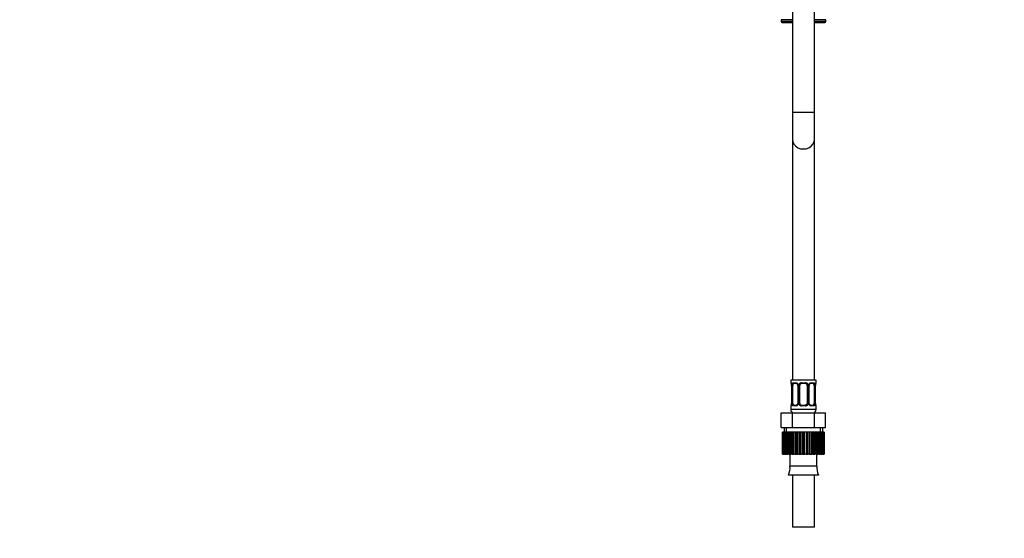
# Model space of a CAD drawing. Units: millimetres. Extents: x 0 to 1496, y 0 to 1832.
# Drawn here: x 0 to 539, y 764 to 1047 of the extents above; entities that cross this region are included whole.
import ezdxf
from ezdxf import colors
from ezdxf.entities.mleader import LeaderData, LeaderLine
from ezdxf.math import Vec2, Vec3

# ---------------------------------------------------------------- set-up
doc = ezdxf.new("R2010")
doc.units = ezdxf.units.MM
doc.layers.add('DV4_Défaut', color=7, linetype='Continuous')
doc.layers.add('Défaut', color=7, linetype='Continuous')

# ---------------------------------------------------------------- blocks, each defined once
blk = doc.blocks.new('_DOT')
at = {"color": 0}
blk.add_line((0, 0), (-1, 0), dxfattribs=at)
at = {"color": 0, "const_width": 0.333}
blk.add_lwpolyline([(-0.1665, 0, 1), (0.1665, 0, 1)], format="xyb", close=True, dxfattribs=at)
blk = doc.blocks.new('SE3')
at = {"layer": 'DV4_Défaut', "color": 7, "linetype": 'Continuous'}
for p, q in [((422.71, 1084.46), (422.71, 996.66)), ((434.71, 996.66), (434.71, 1084.46)), ((422.71, 1047.16), (416.46, 1047.16)), ((416.46, 1047.16), (416.46, 1046.16)), ((422.71, 1046.16), (416.46, 1046.16)), ((416.96, 1045.66), (422.71, 1045.66)), ((440.96, 1047.16), (434.71, 1047.16)), ((440.96, 1046.16), (434.71, 1046.16)), ((434.71, 1045.66), (440.46, 1045.66)), ((440.96, 1046.16), (440.96, 1047.16)), ((422.71, 996.66), (434.71, 996.66)), ((422.71, 996.66), (422.71, 981.68)), ((434.71, 981.68), (434.71, 996.66)), ((422.71, 981.68), (422.71, 850.16)), ((434.71, 850.16), (434.71, 981.68)), ((435.71, 850.16), (421.71, 850.16)), ((421.71, 850.16), (421.71, 848.68)), ((421.71, 848.68), (421.79, 848.68)), ((422.19, 847.28), (422.16, 847.28)), ((422.16, 847.28), (422.16, 837.41)), ((422.19, 847.28), (422.19, 837.41)), ((422.3, 837.41), (422.3, 847.28)), ((422.91, 847.28), (422.3, 847.28)), ((422.91, 837.41), (422.91, 847.28)), ((423.07, 848.68), (424.57, 848.68)), ((424.81, 848.28), (423.39, 848.28)), ((425.66, 847.28), (425.9, 847.28)), ((425.66, 847.28), (425.66, 837.41)), ((425.9, 847.28), (425.9, 837.41)), ((426.17, 837.41), (426.17, 847.28)), ((426.71, 847.28), (426.17, 847.28)), ((426.71, 837.41), (426.71, 847.28)), ((427.65, 848.68), (429.77, 848.68)), ((429.71, 848.28), (427.71, 848.28)), ((430.71, 847.28), (430.71, 837.41)), ((430.71, 847.28), (431.25, 847.28)), ((431.25, 847.28), (431.25, 837.41)), ((431.53, 837.41), (431.53, 847.28)), ((431.77, 847.28), (431.53, 847.28)), ((431.77, 837.41), (431.77, 847.28)), ((434.03, 848.28), (432.62, 848.28)), ((432.85, 848.68), (434.35, 848.68)), ((434.51, 847.28), (434.51, 837.41)), ((434.51, 847.28), (435.12, 847.28)), ((435.12, 847.28), (435.12, 837.41)), ((435.23, 837.41), (435.23, 847.28)), ((435.23, 847.28), (435.26, 847.28)), ((435.26, 837.41), (435.26, 847.28)), ((435.63, 848.68), (435.71, 848.68)), ((435.71, 848.68), (435.71, 850.16)), ((421.79, 836.01), (421.71, 836.01)), ((421.71, 836.01), (421.71, 834.16)), ((422.16, 837.41), (422.19, 837.41)), ((422.3, 837.41), (422.91, 837.41)), ((424.57, 836.01), (423.07, 836.01)), ((423.39, 836.41), (424.81, 836.41)), ((425.9, 837.41), (425.66, 837.41)), ((426.17, 837.41), (426.71, 837.41)), ((429.77, 836.01), (427.65, 836.01)), ((427.71, 836.41), (429.71, 836.41)), ((431.25, 837.41), (430.71, 837.41)), ((431.53, 837.41), (431.77, 837.41)), ((432.62, 836.41), (434.03, 836.41)), ((434.35, 836.01), (432.85, 836.01)), ((435.12, 837.41), (434.51, 837.41)), ((435.26, 837.41), (435.23, 837.41)), ((435.63, 836.01), (435.71, 836.01)), ((435.71, 834.16), (435.71, 836.01)), ((416.59, 832.16), (422.65, 832.16)), ((416.59, 824.16), (416.59, 832.16)), ((435.71, 834.16), (421.71, 834.16)), ((422.65, 832.16), (434.77, 832.16)), ((422.65, 824.16), (422.65, 832.16)), ((434.77, 832.16), (440.84, 832.16)), ((434.77, 824.16), (434.77, 832.16)), ((440.84, 824.16), (440.84, 832.16)), ((416.59, 824.16), (419.62, 824.16)), ((418.21, 824.16), (418.21, 821.66)), ((419.4, 821.66), (419.4, 824.16)), ((419.62, 824.16), (422.65, 824.16)), ((422.65, 824.16), (428.71, 824.16)), ((428.71, 824.16), (434.77, 824.16)), ((434.77, 824.16), (437.81, 824.16)), ((437.81, 824.16), (440.84, 824.16)), ((438.03, 821.66), (438.03, 824.16)), ((439.21, 821.66), (439.21, 824.16)), ((417.33, 821.66), (417.33, 821.66)), ((417.33, 809.66), (417.33, 821.66)), ((417.33, 821.66), (417.33, 809.66)), ((417.4, 821.66), (417.33, 821.66)), ((417.61, 821.66), (417.4, 821.66)), ((417.4, 821.66), (417.4, 809.66)), ((417.61, 809.66), (417.61, 821.66)), ((417.82, 821.66), (417.61, 821.66)), ((418.23, 821.66), (417.82, 821.66)), ((417.82, 821.66), (417.82, 809.66)), ((418.23, 809.66), (418.23, 821.66)), ((418.57, 821.66), (418.23, 821.66)), ((419.17, 821.66), (418.57, 821.66)), ((418.57, 821.66), (418.57, 809.66)), ((419.17, 809.66), (419.17, 821.66)), ((419.63, 821.66), (419.17, 821.66)), ((420.4, 821.66), (419.63, 821.66)), ((419.63, 821.66), (419.63, 809.66)), ((420.4, 809.66), (420.4, 821.66)), ((420.96, 821.66), (420.4, 821.66)), ((421.78, 821.66), (420.96, 821.66)), ((420.96, 821.66), (420.96, 809.66)), ((421.89, 821.66), (421.78, 821.66)), ((421.78, 809.66), (421.78, 821.66)), ((421.89, 809.66), (421.89, 821.66)), ((422.53, 821.66), (421.89, 821.66)), ((423.32, 821.66), (422.53, 821.66)), ((422.53, 821.66), (422.53, 809.66)), ((423.57, 821.66), (423.32, 821.66)), ((423.32, 809.66), (423.32, 821.66)), ((423.57, 809.66), (423.57, 821.66)), ((424.29, 821.66), (423.57, 821.66)), ((425.02, 821.66), (424.29, 821.66)), ((424.29, 821.66), (424.29, 809.66)), ((425.42, 821.66), (425.02, 821.66)), ((425.02, 809.66), (425.02, 821.66)), ((425.42, 809.66), (425.42, 821.66)), ((426.18, 821.66), (425.42, 821.66)), ((426.84, 821.66), (426.18, 821.66)), ((426.18, 821.66), (426.18, 809.66)), ((427.36, 821.66), (426.84, 821.66)), ((426.84, 809.66), (426.84, 821.66)), ((428.15, 821.66), (427.36, 821.66)), ((427.36, 809.66), (427.36, 821.66)), ((428.71, 821.66), (428.15, 821.66)), ((428.15, 821.66), (428.15, 809.66)), ((429.35, 821.66), (428.71, 821.66)), ((428.71, 809.66), (428.71, 821.66)), ((429.35, 809.66), (429.35, 821.66)), ((430.14, 821.66), (429.35, 821.66)), ((430.59, 821.66), (430.14, 821.66)), ((430.14, 821.66), (430.14, 809.66)), ((431.32, 821.66), (430.59, 821.66)), ((430.59, 809.66), (430.59, 821.66)), ((431.32, 809.66), (431.32, 821.66)), ((432.08, 821.66), (431.32, 821.66)), ((432.4, 821.66), (432.08, 821.66)), ((432.08, 821.66), (432.08, 809.66)), ((433.21, 821.66), (432.4, 821.66)), ((432.4, 809.66), (432.4, 821.66)), ((433.21, 809.66), (433.21, 821.66)), ((433.92, 821.66), (433.21, 821.66)), ((434.11, 821.66), (433.92, 821.66)), ((433.92, 821.66), (433.92, 809.66)), ((434.96, 821.66), (434.11, 821.66)), ((434.11, 809.66), (434.11, 821.66)), ((434.96, 809.66), (434.96, 821.66)), ((435.6, 821.66), (434.96, 821.66)), ((435.65, 821.66), (435.6, 821.66)), ((435.6, 821.66), (435.6, 809.66)), ((436.52, 821.66), (435.65, 821.66)), ((435.65, 809.66), (435.65, 821.66)), ((436.52, 809.66), (436.52, 821.66)), ((437.08, 821.66), (436.52, 821.66)), ((437.84, 821.66), (437.08, 821.66)), ((437.08, 821.66), (437.08, 809.66)), ((437.84, 809.66), (437.84, 821.66)), ((438.29, 821.66), (437.84, 821.66)), ((438.89, 821.66), (438.29, 821.66)), ((438.29, 821.66), (438.29, 809.66)), ((438.89, 809.66), (438.89, 821.66)), ((439.22, 821.66), (438.89, 821.66)), ((439.63, 821.66), (439.22, 821.66)), ((439.22, 821.66), (439.22, 809.66)), ((439.63, 809.66), (439.63, 821.66)), ((439.83, 821.66), (439.63, 821.66)), ((440.03, 821.66), (439.83, 821.66)), ((439.83, 821.66), (439.83, 809.66)), ((440.03, 809.66), (440.03, 821.66)), ((440.1, 821.66), (440.03, 821.66)), ((440.1, 821.66), (440.1, 809.66)), ((417.33, 809.66), (417.33, 809.66)), ((417.4, 809.66), (417.33, 809.66)), ((417.4, 809.66), (417.61, 809.66)), ((417.82, 809.66), (417.61, 809.66)), ((417.82, 809.66), (418.23, 809.66)), ((418.57, 809.66), (418.23, 809.66)), ((418.57, 809.66), (419.17, 809.66)), ((419.63, 809.66), (419.17, 809.66)), ((419.63, 809.66), (420.4, 809.66)), ((420.96, 809.66), (420.4, 809.66)), ((420.96, 809.66), (421.78, 809.66)), ((421.33, 809.66), (421.33, 803.16)), ((421.78, 809.66), (421.89, 809.66)), ((422.53, 809.66), (421.89, 809.66)), ((422.53, 809.66), (423.32, 809.66)), ((423.32, 809.66), (423.57, 809.66)), ((424.29, 809.66), (423.57, 809.66)), ((424.29, 809.66), (425.02, 809.66)), ((425.02, 809.66), (425.42, 809.66)), ((426.18, 809.66), (425.42, 809.66)), ((426.18, 809.66), (426.84, 809.66)), ((426.84, 809.66), (427.36, 809.66)), ((428.15, 809.66), (427.36, 809.66)), ((428.15, 809.66), (428.71, 809.66)), ((428.71, 809.66), (429.35, 809.66)), ((430.14, 809.66), (429.35, 809.66)), ((430.14, 809.66), (430.59, 809.66)), ((430.59, 809.66), (431.32, 809.66)), ((432.08, 809.66), (431.32, 809.66)), ((432.08, 809.66), (432.4, 809.66)), ((432.4, 809.66), (433.21, 809.66)), ((433.92, 809.66), (433.21, 809.66)), ((433.92, 809.66), (434.11, 809.66)), ((434.11, 809.66), (434.96, 809.66)), ((435.6, 809.66), (434.96, 809.66)), ((435.6, 809.66), (435.65, 809.66)), ((435.65, 809.66), (436.52, 809.66)), ((436.09, 803.16), (436.09, 809.66)), ((437.08, 809.66), (436.52, 809.66)), ((437.08, 809.66), (437.84, 809.66)), ((438.29, 809.66), (437.84, 809.66)), ((438.29, 809.66), (438.89, 809.66)), ((439.22, 809.66), (438.89, 809.66)), ((439.22, 809.66), (439.63, 809.66)), ((439.83, 809.66), (439.63, 809.66)), ((439.83, 809.66), (440.03, 809.66)), ((440.1, 809.66), (440.03, 809.66)), ((436.09, 803.16), (421.33, 803.16)), ((436.89, 798.24), (420.53, 798.24)), ((422.71, 798.24), (422.71, 769.66)), ((434.71, 769.66), (434.71, 798.24)), ((434.71, 769.66), (422.71, 769.66))]:
    blk.add_line(p, q, dxfattribs=at)
for centre, radius, start, end in [((416.96, 1046.16), 0.5, 180, 270), ((440.46, 1046.16), 0.5, 270, 0), ((422.11, 848.68), 0.4, 180, 238.3574), ((418.84, 847.29), 3.35, 359.8705, 10.2708), ((425.08, 847.3), 2.78, 167.8078, 180.3687), ((424.5, 847.3), 1.39, 25.1473, 87.3249), ((425.02, 847.37), 0.639, 352.1427, 32.3695), ((424.52, 847.28), 1.38, 359.8791, 25.9211), ((427.51, 847.29), 1.34, 153.3511, 180.1815), ((427.63, 847.19), 1.49, 89.2905, 152.1251), ((427.71, 847.28), 1, 154.4167, 180), ((427.71, 847.28), 1, 90, 154.4167), ((429.71, 847.28), 1, 25.5833, 90), ((429.79, 847.19), 1.49, 27.8747, 90.7097), ((429.71, 847.28), 1, 0, 25.5833), ((429.92, 847.29), 1.34, 359.817, 26.6505), ((432.9, 847.28), 1.38, 154.0799, 180.1199), ((432.92, 847.3), 1.39, 92.6748, 154.853), ((432.51, 847.35), 0.737, 150.7018, 185.6965), ((432.34, 847.3), 2.78, 359.628, 12.1955), ((438.58, 847.29), 3.35, 169.7304, 180.1284), ((435.31, 848.68), 0.4, 304.435, 0), ((422.11, 836.01), 0.4, 124.435, 180), ((418.84, 837.4), 3.35, 349.7304, 0.1284), ((425.08, 837.39), 2.78, 179.628, 192.1955), ((424.5, 837.39), 1.39, 272.6748, 334.853), ((424.91, 837.33), 0.736, 330.6984, 5.6935), ((424.52, 837.4), 1.38, 334.0799, 0.1199), ((427.51, 837.4), 1.34, 179.817, 206.6505), ((427.63, 837.5), 1.49, 207.8747, 270.7097), ((427.71, 837.41), 1, 180, 205.5833), ((427.71, 837.41), 1, 205.5833, 270), ((429.71, 837.41), 1, 270, 334.4167), ((429.79, 837.5), 1.49, 269.2905, 332.1251), ((429.71, 837.41), 1, 334.4167, 0), ((429.92, 837.4), 1.34, 333.3511, 0.1815), ((432.9, 837.4), 1.38, 179.8791, 205.9211), ((432.92, 837.39), 1.39, 205.1473, 267.3249), ((432.41, 837.32), 0.64, 172.1047, 212.398), ((432.34, 837.39), 2.78, 347.8078, 0.3687), ((438.58, 837.4), 3.35, 179.8705, 190.2708), ((435.31, 836.01), 0.4, 0, 58.3574), ((423.71, 834.16), 2, 180, 270), ((433.71, 834.16), 2, 270, 0), ((410.72, 802.36), 10.65, 337.2297, 4.3007), ((446.71, 802.36), 10.65, 175.6993, 202.7703)]:
    blk.add_arc(centre, radius, start, end, dxfattribs=at)
for centre, major_axis, ratio, start_param, end_param in [((428.71, 981.68), (-6, 0), 0.866025, 0, 3.141593), ((422.19, 848.68), (0, -0.4), 0.988455, 4.712389, 5.616428), ((422.73, 847.89), (0.391, -0.084), 0.411702, 3.62283, 5.508006), ((423.62, 847.28), (0, 1), 0.707107, 1.124283, 1.570796), ((423.62, 847.28), (0, -1), 0.707107, 3.141593, 4.265876), ((423.39, 848.68), (0, -0.4), 0.806081, 4.712389, 6.283185), ((424.81, 848.68), (0, -0.4), 0.591806, 4.712389, 6.283185), ((425.93, 847.89), (0.363, 0.168), 0.191543, 1.963754, 3.15387), ((426.45, 847.89), (0.361, -0.173), 0.155676, 4.398009, 6.283185), ((427.71, 848.68), (0, -0.4), 0.151515, 4.712389, 6.283185), ((429.71, 848.68), (0, -0.4), 0.151515, 0, 1.570796), ((430.97, 847.89), (-0.361, -0.173), 0.155676, 0, 1.885177), ((431.5, 847.89), (-0.363, 0.168), 0.191543, 3.128715, 4.319431), ((432.62, 848.68), (0, -0.4), 0.591806, 0, 1.570796), ((433.8, 847.28), (0, 1), 0.707107, 5.158902, 6.283185), ((434.03, 848.68), (0, -0.4), 0.806081, 0, 1.570796), ((434.7, 847.89), (-0.391, -0.084), 0.411702, 0.775179, 2.660356), ((433.8, 847.28), (0, 1), 0.707107, 4.712389, 5.158902), ((434.91, 847.89), (-0.394, 0.069), 0.426558, 2.795386, 3.530367), ((434.91, 847.89), (-0.394, 0.069), 0.426558, 3.13189, 3.530367), ((435.24, 848.68), (0, -0.4), 0.988455, 0.669948, 1.570796), ((422.19, 836.01), (0, -0.4), 0.988455, 3.805974, 4.712389), ((422.51, 836.8), (0.394, -0.069), 0.426558, 2.807135, 3.530367), ((422.51, 836.8), (0.394, -0.069), 0.426558, 3.130405, 3.530367), ((422.73, 836.8), (-0.391, -0.084), 0.411702, 3.916772, 5.801948), ((423.62, 837.41), (0, -1), 0.707107, 4.712389, 5.158902), ((423.62, 837.41), (0, -1), 0.707107, 5.158902, 6.283185), ((423.39, 836.01), (0, -0.4), 0.806081, 3.141593, 4.712389), ((424.81, 836.01), (0, -0.4), 0.591806, 3.141593, 4.712389), ((425.93, 836.8), (0.363, -0.168), 0.191543, 3.121485, 4.319431), ((426.45, 836.8), (-0.361, -0.173), 0.155676, 3.141593, 5.026769), ((427.71, 836.01), (0, -0.4), 0.151515, 3.141593, 4.712389), ((429.71, 836.01), (0, -0.4), 0.151515, 1.570796, 3.141593), ((430.97, 836.8), (0.361, -0.173), 0.155676, 1.256416, 3.141593), ((431.5, 836.8), (-0.363, -0.168), 0.191543, 1.963754, 3.160832), ((432.62, 836.01), (0, -0.4), 0.591806, 1.570796, 3.141593), ((433.8, 837.41), (0, 1), 0.707107, 3.141593, 4.265876), ((434.03, 836.01), (0, -0.4), 0.806081, 1.570796, 3.141593), ((433.8, 837.41), (0, -1), 0.707107, 1.124283, 1.570796), ((434.7, 836.8), (0.391, -0.084), 0.411702, 0.481237, 2.366414), ((435.24, 836.01), (0, -0.4), 0.988455, 1.570796, 2.479608)]:
    blk.add_ellipse(centre, major_axis=major_axis, ratio=ratio, start_param=start_param, end_param=end_param, dxfattribs=at)
for points, knots in [([(421.79, 848.68), (421.81, 848.68), (421.84, 848.66), (421.9, 848.59), (421.93, 848.54), (421.99, 848.4), (422.02, 848.32), (422.09, 848.12), (422.11, 848.01), (422.14, 847.89)], [0, 0, 0, 0, 0.25, 0.25, 0.5, 0.5, 0.75, 0.75, 1, 1, 1, 1]), ([(421.94, 848.39), (421.94, 848.39), (421.95, 848.37), (421.99, 848.3), (422.05, 848.12), (422.11, 847.89), (422.13, 847.74), (422.13, 847.71)], [0, 0, 0, 0, 0.113325, 0.29832, 0.573627, 0.920026, 1, 1, 1, 1]), ([(422.37, 847.89), (422.39, 848.01), (422.43, 848.12), (422.52, 848.32), (422.57, 848.4), (422.69, 848.54), (422.76, 848.59), (422.91, 848.66), (422.99, 848.68), (423.07, 848.68)], [0, 0, 0, 0, 0.25, 0.25, 0.5, 0.5, 0.75, 0.75, 1, 1, 1, 1]), ([(423.39, 848.28), (423.34, 848.28), (423.29, 848.27), (423.2, 848.22), (423.16, 848.18), (423.06, 848.03), (423.01, 847.89), (422.98, 847.71)], [0, 0, 0, 0, 0.25, 0.25, 0.5, 0.5, 1, 1, 1, 1]), ([(424.8, 848.28), (424.81, 848.28), (424.9, 848.29), (425.11, 848.22), (425.39, 848.02), (425.5, 847.82), (425.56, 847.71)], [0, 0, 0, 0, 0.056901, 0.380572, 0.723072, 1, 1, 1, 1]), ([(431.86, 847.72), (431.87, 847.73), (431.91, 847.85), (432.08, 848.06), (432.35, 848.24), (432.55, 848.3), (432.62, 848.28), (432.63, 848.28)], [0, 0, 0, 0, 0.036991, 0.336304, 0.66053, 0.99302, 1, 1, 1, 1]), ([(434.44, 847.71), (434.43, 847.8), (434.41, 847.88), (434.36, 848.02), (434.33, 848.08), (434.23, 848.23), (434.14, 848.28), (434.03, 848.28)], [0, 0, 0, 0, 0.25, 0.25, 0.5, 0.5, 1, 1, 1, 1]), ([(434.35, 848.68), (434.44, 848.68), (434.52, 848.66), (434.66, 848.59), (434.73, 848.54), (434.85, 848.4), (434.9, 848.32), (434.99, 848.12), (435.03, 848.01), (435.06, 847.89)], [0, 0, 0, 0, 0.25, 0.25, 0.5, 0.5, 0.75, 0.75, 1, 1, 1, 1]), ([(435.29, 847.89), (435.31, 848.01), (435.34, 848.12), (435.4, 848.32), (435.43, 848.4), (435.5, 848.54), (435.53, 848.59), (435.58, 848.66), (435.61, 848.68), (435.63, 848.68)], [0, 0, 0, 0, 0.25, 0.25, 0.5, 0.5, 0.75, 0.75, 1, 1, 1, 1]), ([(435.31, 847.82), (435.31, 847.83), (435.33, 847.97), (435.39, 848.18), (435.46, 848.34), (435.48, 848.39), (435.49, 848.39), (435.49, 848.39)], [0, 0, 0, 0, 0.050889, 0.445812, 0.781633, 0.970228, 1, 1, 1, 1]), ([(422.14, 836.8), (422.11, 836.68), (422.09, 836.57), (422.02, 836.37), (421.99, 836.29), (421.93, 836.15), (421.9, 836.1), (421.84, 836.02), (421.81, 836.01), (421.79, 836.01)], [0, 0, 0, 0, 0.25, 0.25, 0.5, 0.5, 0.75, 0.75, 1, 1, 1, 1]), ([(422.12, 836.87), (422.11, 836.85), (422.09, 836.72), (422.03, 836.5), (421.97, 836.34), (421.94, 836.3), (421.94, 836.3), (421.94, 836.3)], [0, 0, 0, 0, 0.050987, 0.445869, 0.781655, 0.970231, 1, 1, 1, 1]), ([(423.07, 836.01), (422.99, 836.01), (422.91, 836.02), (422.76, 836.1), (422.69, 836.15), (422.57, 836.28), (422.52, 836.37), (422.43, 836.57), (422.39, 836.68), (422.37, 836.8)], [0, 0, 0, 0, 0.25, 0.25, 0.5, 0.5, 0.75, 0.75, 1, 1, 1, 1]), ([(422.98, 836.97), (423, 836.89), (423.02, 836.81), (423.06, 836.67), (423.09, 836.61), (423.2, 836.46), (423.28, 836.41), (423.39, 836.41)], [0, 0, 0, 0, 0.25, 0.25, 0.5, 0.5, 1, 1, 1, 1]), ([(425.56, 836.97), (425.56, 836.96), (425.51, 836.84), (425.34, 836.63), (425.08, 836.45), (424.87, 836.39), (424.8, 836.41), (424.8, 836.41)], [0, 0, 0, 0, 0.037093, 0.336385, 0.660589, 0.993056, 1, 1, 1, 1]), ([(432.63, 836.41), (432.61, 836.41), (432.53, 836.4), (432.31, 836.47), (432.03, 836.67), (431.92, 836.87), (431.87, 836.97)], [0, 0, 0, 0, 0.056945, 0.380924, 0.72375, 1, 1, 1, 1]), ([(434.03, 836.41), (434.09, 836.41), (434.13, 836.42), (434.22, 836.47), (434.26, 836.51), (434.36, 836.66), (434.41, 836.8), (434.44, 836.97)], [0, 0, 0, 0, 0.25, 0.25, 0.5, 0.5, 1, 1, 1, 1]), ([(435.06, 836.8), (435.03, 836.68), (434.99, 836.57), (434.9, 836.37), (434.85, 836.29), (434.73, 836.15), (434.66, 836.1), (434.52, 836.02), (434.44, 836.01), (434.35, 836.01)], [0, 0, 0, 0, 0.25, 0.25, 0.5, 0.5, 0.75, 0.75, 1, 1, 1, 1]), ([(435.49, 836.3), (435.49, 836.3), (435.48, 836.31), (435.44, 836.39), (435.37, 836.57), (435.31, 836.79), (435.3, 836.95), (435.29, 836.98)], [0, 0, 0, 0, 0.1133251, 0.2983198, 0.5736265, 0.9200255, 1, 1, 1, 1]), ([(435.63, 836.01), (435.61, 836.01), (435.58, 836.02), (435.53, 836.1), (435.5, 836.15), (435.43, 836.28), (435.4, 836.37), (435.34, 836.57), (435.31, 836.68), (435.29, 836.8)], [0, 0, 0, 0, 0.25, 0.25, 0.5, 0.5, 0.75, 0.75, 1, 1, 1, 1])]:
    blk.add_open_spline(points, degree=3, knots=knots, dxfattribs=at)

msp = doc.modelspace()

# ---------------------------------------------------------------- block references
at = {"layer": 'Défaut'}
msp.add_blockref('SE3', (0, 0), dxfattribs=at)

# ---------------------------------------------------------------- leaders
at = {"layer": 'Défaut', "color": 7, "linetype": 'Continuous'}
ml = msp.add_multileader_mtext('Standard', dxfattribs=at)
ml.set_content('{\\pxsm0.9;\\fSolid Edge ISO|b1||i0||c0|p34;\\W1.;12/02/2018\\P}', color=256)
ml.set_leader_properties()
ml.set_arrow_properties(name='DOT')
ml.build(insert=Vec2(0, 0))
ml.multileader.update_dxf_attribs({"leader_type": 0, "dogleg_length": 0, "arrow_head_size": 12})
ctx = ml.context
ctx.base_point, ctx.char_height, ctx.arrow_head_size, ctx.landing_gap_size = Vec3(1119.41, 1825.26), 12, 12, 4.2
notes = []
notes.append((ctx, [(0, (0, 0, 0), (0, 0), (1, 0), 1, [])]))
ctx.mtext.insert = Vec3(1121.41, 1831.38)
ml = msp.add_multileader_mtext('Standard', dxfattribs=at)
ml.set_content('{\\pxsm0.9;\\fArial|b1||i0||c0|p34;\\W1.;112BSG\\P}', color=256)
ml.set_leader_properties()
ml.set_arrow_properties(name='DOT')
ml.build(insert=Vec2(0, 0))
ml.multileader.update_dxf_attribs({"leader_type": 0, "dogleg_length": 0, "arrow_head_size": 12})
ctx = ml.context
ctx.base_point, ctx.char_height, ctx.arrow_head_size, ctx.landing_gap_size = Vec3(400.28, 1825.08), 12, 12, 4.2
notes.append((ctx, [(0, (0, 0, 0), (0, 0), (1, 0), 1, [])]))
ctx.mtext.insert = Vec3(402.28, 1831.19)
for ctx, leaders in notes:
    for number, flags, end, landing, length, lines in leaders:
        leader = LeaderData()
        leader.index, (leader.has_last_leader_line, leader.has_dogleg_vector, leader.attachment_direction) = number, flags
        leader.last_leader_point, leader.dogleg_vector, leader.dogleg_length = Vec3(end), Vec3(landing), length
        for number, points, colour, breaks in lines:
            line = LeaderLine()
            line.index, line.vertices, line.color, line.breaks = number, Vec3.list(points), colors.encode_raw_color(colour), breaks
            leader.lines.append(line)
        ctx.leaders.append(leader)

doc.saveas('drawing.dxf')
